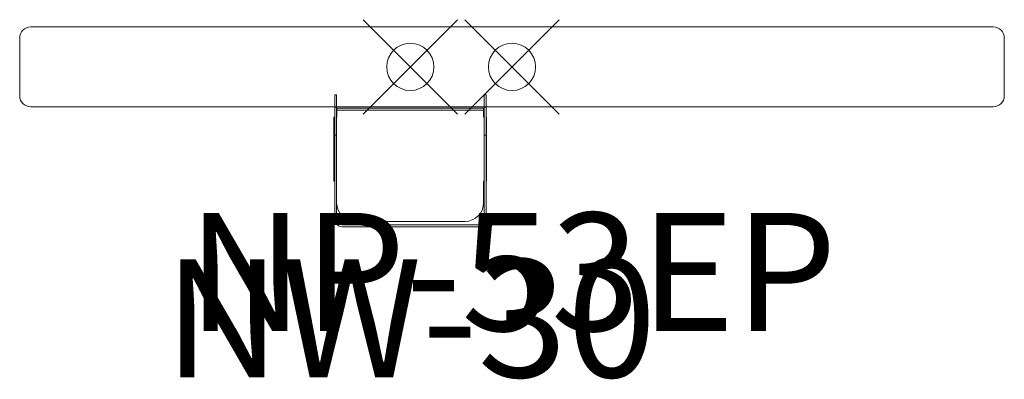
# Model space of a CAD drawing. Units: inches. Extents: x -10.4 to 10.4, y -6.6 to 1.
import ezdxf
from ezdxf.enums import TextEntityAlignment as Align

# ---------------------------------------------------------------- set-up
doc = ezdxf.new("R2010")
doc.units = ezdxf.units.IN
doc.header["$MEASUREMENT"] = 0
doc.header["$PDMODE"] = 35
doc.layers.add('AFUWA-P', color=1, linetype='Continuous', lineweight=5)
doc.layers.add('AFUWA-P-TN', color=1, linetype='Continuous', lineweight=5)
doc.styles.get("Standard").update_dxf_attribs({"font": 'txt.shx'})

# ---------------------------------------------------------------- blocks, each defined once
blk = doc.blocks.new('np-53ep')
at = {"layer": 'AFUWA-P', "linetype": 'Continuous', "lineweight": 0}
for p, q in [((10.197, 0.846), (-10.197, 0.846)), ((-10.433, -0.61), (-10.433, 0.61)), ((10.433, 0.61), (10.433, -0.61)), ((10.197, -0.846), (-10.197, -0.846))]:
    blk.add_line(p, q, dxfattribs=at)
for centre, start, end in [((-10.197, 0.61), 90, 180), ((10.197, 0.61), 0, 90), ((-10.197, -0.61), 180, 270), ((10.197, -0.61), 270, 360)]:
    blk.add_arc(centre, 0.236, start, end, dxfattribs=at)
blk.add_point((0, 0), dxfattribs=at)
at = {"layer": 'AFUWA-P-TN'}
blk.add_text('NP-53EP', height=2.5, dxfattribs=at).set_placement((0, -5.592), align=Align.CENTER)
blk = doc.blocks.new('nw-30')
at = {"layer": 'AFUWA-P', "linetype": 'Continuous', "lineweight": 0}
for p, q in [((-1.562, -0.591), (-1.601, -0.591)), ((-1.601, -0.816), (-1.601, -0.591)), ((-1.562, -0.816), (-1.562, -0.591)), ((1.568, -0.816), (1.568, -0.591)), ((1.608, -0.591), (1.568, -0.591)), ((1.608, -0.816), (1.608, -0.591)), ((-1.601, -0.855), (-1.601, -0.816)), ((-1.562, -0.855), (-1.562, -0.816)), ((1.568, -0.855), (1.568, -0.816)), ((1.608, -0.855), (1.608, -0.816)), ((-1.562, -0.855), (-1.601, -0.855)), ((-1.601, -0.855), (-1.601, -1.446)), ((-1.562, -0.855), (-1.562, -1.446)), ((1.549, -0.875), (-1.554, -0.875)), ((-1.554, -0.875), (-1.554, -0.914)), ((-1.554, -0.914), (-1.554, -0.954)), ((1.549, -0.914), (-1.554, -0.914)), ((-1.554, -0.954), (-1.554, -1.068)), ((1.549, -0.875), (1.549, -0.914)), ((1.549, -0.954), (1.549, -0.914)), ((1.549, -0.954), (1.549, -1.068)), ((1.568, -1.446), (1.568, -0.855)), ((1.568, -0.855), (1.608, -0.855)), ((1.608, -0.855), (1.608, -1.446)), ((-1.601, -1.068), (-1.623, -1.068)), ((-1.623, -1.068), (-1.623, -2.418)), ((-1.554, -1.068), (-1.562, -1.068)), ((1.549, -1.068), (1.568, -1.068)), ((1.608, -1.068), (1.618, -1.068)), ((1.618, -1.068), (1.618, -2.418)), ((-1.562, -1.446), (-1.601, -1.446)), ((-1.601, -1.446), (-1.601, -3.19)), ((-1.562, -1.446), (-1.562, -3.19)), ((1.568, -3.229), (1.568, -1.446)), ((1.568, -1.446), (1.608, -1.446)), ((1.608, -1.446), (1.608, -3.229)), ((-1.601, -2.418), (-1.623, -2.418)), ((-1.56, -2.418), (-1.562, -2.418)), ((-1.56, -2.879), (-1.56, -2.418)), ((1.555, -2.879), (1.555, -2.418)), ((1.555, -2.418), (1.568, -2.418)), ((1.608, -2.418), (1.618, -2.418)), ((-1.601, -3.229), (-1.601, -3.19)), ((-1.562, -3.229), (-1.562, -3.19)), ((1.161, -3.273), (-1.166, -3.273)), ((-1.443, -3.347), (1.45, -3.347)), ((-1.443, -3.387), (1.45, -3.387))]:
    blk.add_line(p, q, dxfattribs=at)
for centre, radius, start, end in [((-1.166, -2.879), 0.394, 180, 270), ((1.161, -2.879), 0.394, 270, 0), ((-1.443, -3.229), 0.157, 180, 270), ((-1.443, -3.229), 0.118, 180, 270), ((1.45, -3.229), 0.157, 270, 0), ((1.45, -3.229), 0.118, 270, 0)]:
    blk.add_arc(centre, radius, start, end, dxfattribs=at)
blk.add_point((0, 0), dxfattribs=at)
at = {"layer": 'AFUWA-P-TN'}
blk.add_text('NW-30', height=2.5, dxfattribs=at).set_placement((0, -6.575), align=Align.CENTER)

msp = doc.modelspace()

# ---------------------------------------------------------------- block references
for name, p in [('np-53ep', (0, 0)), ('nw-30', (-2.156, 0))]:
    msp.add_blockref(name, p)

doc.saveas('drawing.dxf')
